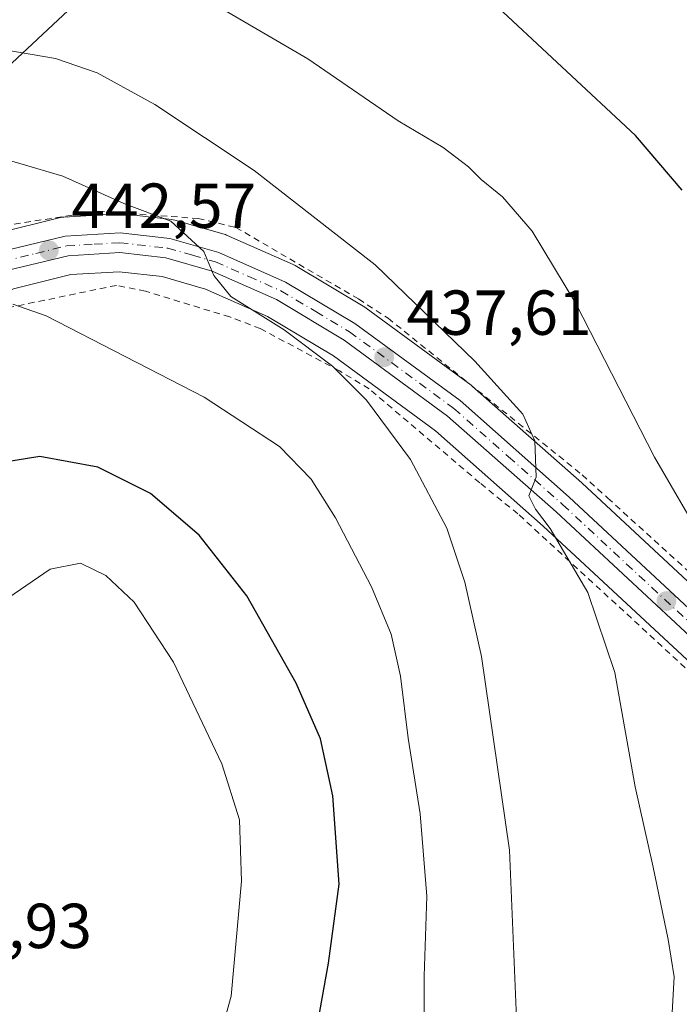
# Model space of a CAD drawing. Units: metres. Extents: x 616732 to 620156, y 4784957 to 4787330.
# Drawn here: x 617484 to 617588, y 4786512 to 4786667 of the extents above; entities that cross this region are included whole.
import ezdxf

# ---------------------------------------------------------------- set-up
doc = ezdxf.new("R2010")
doc.units = ezdxf.units.M
doc.header["$MEASUREMENT"] = 0
doc.linetypes.add('DGN Style 2', pattern=[1.6480167562047852, 0.988810053722871, -0.6592067024819142])
doc.linetypes.add('DGN Style 4', pattern=[2.6384748266838614, 1.318413404963828, -0.6592067024819142, 0.001648016756204785, -0.6592067024819142])
for name, color, linetype, lineweight in [('Alambrada', 7, 'DGN Style 2', 0), ('Carretera de calzada única Cxs', 7, 'Continuous', 13), ('Carretera de calzada única eje', 7, 'DGN Style 4', 0), ('Comarca CxS', 21, 'Continuous', 0), ('Comunidad Autónoma CxS', 142, 'Continuous', 0), ('Curva de nivel maestra', 30, 'Continuous', 30), ('Curva de nivel normal', 30, 'Continuous', 0), ('Municipio CxS', 4, 'Continuous', 0), ('Núcleo urbano CxS', 7, 'Continuous', 0), ('Prado CxS', 92, 'Continuous', 0), ('Provincia CxS', 1, 'Continuous', 0), ('Punto de cota en terreno', 7, 'Continuous', 0), ('Rótulo de punto de cota en terreno', 7, 'Continuous', 0), ('Tendido', 6, 'Continuous', 0)]:
    doc.layers.add(name, color=color, linetype=linetype, lineweight=lineweight)
doc.styles.add('Style-Arial', font='txt')

# ---------------------------------------------------------------- blocks, each defined once
blk = doc.blocks.new('*U10')
at = {"layer": 'Prado CxS', "color": 92, "linetype": 'Continuous', "lineweight": 0}
for points in [[(617597.3901000004, 4786570.7597, 430.9303999999975), (617572.4933000002, 4786593.9167, 434.3601999999955), (617572.4376999997, 4786593.967300001, 434.3644999999961), (617555.2077000003, 4786609.2073, 436.1352000000043), (617555.1485000001, 4786609.258300001, 436.1377999999968), (617554.9956999999, 4786609.3783, 436.1465000000026), (617538.4357000003, 4786621.5383, 437.0280999999959), (617538.2001, 4786621.694700001, 437.0432000000001), (617527.2301000003, 4786628.2565, 437.5243999999948), (617526.9238999998, 4786628.4135, 437.5495999999985), (617516.4139, 4786633.0635, 438.7574000000022), (617516.2260999996, 4786633.1391, 438.790399999998), (617516.0263, 4786633.204100001, 438.8306000000011), (617508.2763, 4786635.424100001, 439.6346000000049), (617507.9710999997, 4786635.4945, 439.6539000000049), (617507.7938999999, 4786635.520300001, 439.6705999999977), (617499.9939000001, 4786636.420299999, 440.4051999999938), (617499.6501000002, 4786636.440099999, 440.4492000000028), (617499.4710999997, 4786636.434699999, 440.4768999999943), (617490.7710999995, 4786635.9147, 441.6637999999948), (617490.4291000003, 4786635.874500001, 441.7062000000006), (617490.2345000004, 4786635.833500001, 441.7347000000009), (617480.0144999997, 4786633.3235, 443.2286000000022)], [(617362.4165000003, 4786492.888499999, 466.5209000000032), (617375.2131000003, 4786524.979699999, 462.4358999999968), (617379.1831, 4786533.036499999, 461.2287000000069), (617383.1255000001, 4786539.536699999, 459.9801000000007), (617387.7089000001, 4786545.438899999, 458.8332999999984), (617393.6738999998, 4786551.084899999, 457.573000000004), (617408.1491, 4786563.848900001, 454.7210999999952), (617425.1397000002, 4786577.913100001, 451.5856000000058), (617441.3482999997, 4786591.746300001, 449.1193999999959), (617463.4301000005, 4786611.301899999, 445.982600000003), (617476.1819000002, 4786621.4509, 444.5592000000034), (617482.8038999997, 4786624.6195, 444.0927999999985), (617491.8693000004, 4786626.831700001, 442.729800000001), (617499.4892999995, 4786627.289899999, 441.9516000000004), (617506.2506999997, 4786626.517899999, 441.1869000000006), (617513.1039000005, 4786624.5437, 440.8341999999975), (617522.8892999999, 4786620.2205, 440.1750999999931), (617533.2691000003, 4786614.017700001, 439.4858999999997), (617549.3740999997, 4786602.1931, 437.8699000000051), (617566.3340999996, 4786587.178099999, 435.5976999999984), (617591.1902999999, 4786564.0703, 432.4391999999935)]]:
    blk.add_polyline3d(points, dxfattribs=at)
blk = doc.blocks.new('*U16')
at = {"layer": 'Núcleo urbano CxS', "color": 7, "linetype": 'Continuous', "lineweight": 0}
for points in [[(617591.1902999999, 4786564.0703, 432.4391999999935), (617566.3340999996, 4786587.178099999, 435.5976999999984), (617549.3740999997, 4786602.1931, 437.8699000000051), (617533.2691000003, 4786614.017700001, 439.4858999999997), (617522.8892999999, 4786620.2205, 440.1750999999931), (617513.1039000005, 4786624.5437, 440.8341999999975), (617506.2506999997, 4786626.517899999, 441.1869000000006), (617499.4892999995, 4786627.289899999, 441.9516000000004), (617491.8693000004, 4786626.831700001, 442.729800000001), (617482.8038999997, 4786624.6195, 444.0927999999985), (617476.1819000002, 4786621.4509, 444.5592000000034), (617463.4301000005, 4786611.301899999, 445.982600000003), (617441.3482999997, 4786591.746300001, 449.1193999999959), (617425.1397000002, 4786577.913100001, 451.5856000000058), (617408.1491, 4786563.848900001, 454.7210999999952), (617393.6738999998, 4786551.084899999, 457.573000000004), (617387.7089000001, 4786545.438899999, 458.8332999999984), (617383.1255000001, 4786539.536699999, 459.9801000000007), (617379.1831, 4786533.036499999, 461.2287000000069), (617375.2131000003, 4786524.979699999, 462.4358999999968), (617362.4165000003, 4786492.888499999, 466.5209000000032)], [(617480.0144999997, 4786633.3235, 443.2286000000022), (617490.2345000004, 4786635.833500001, 441.7347000000009), (617490.4291000003, 4786635.874500001, 441.7062000000006), (617490.7710999995, 4786635.9147, 441.6637999999948), (617499.4710999997, 4786636.434699999, 440.4768999999943), (617499.6501000002, 4786636.440099999, 440.4492000000028), (617499.9939000001, 4786636.420299999, 440.4051999999938), (617507.7938999999, 4786635.520300001, 439.6705999999977), (617507.9710999997, 4786635.4945, 439.6539000000049), (617508.2763, 4786635.424100001, 439.6346000000049), (617516.0263, 4786633.204100001, 438.8306000000011), (617516.2260999996, 4786633.1391, 438.790399999998), (617516.4139, 4786633.0635, 438.7574000000022), (617526.9238999998, 4786628.4135, 437.5495999999985), (617527.2301000003, 4786628.2565, 437.5243999999948), (617538.2001, 4786621.694700001, 437.0432000000001), (617538.4357000003, 4786621.5383, 437.0280999999959), (617554.9956999999, 4786609.3783, 436.1465000000026), (617555.1485000001, 4786609.258300001, 436.1377999999968), (617555.2077000003, 4786609.2073, 436.1352000000043), (617572.4376999997, 4786593.967300001, 434.3644999999961), (617572.4933000002, 4786593.9167, 434.3601999999955), (617597.3901000004, 4786570.7597, 430.9303999999975)]]:
    blk.add_polyline3d(points, dxfattribs=at)
blk = doc.blocks.new('5PATER')
at = {"layer": 'Punto de cota en terreno', "linetype": 'Continuous', "lineweight": 0}
h = blk.add_hatch(color=51, dxfattribs=at)
edge = h.paths.add_edge_path()
edge.add_ellipse((0, 0), major_axis=(-0.1095731443231308, -0.1110710700762829), ratio=0.9994222409660322, start_angle=0, end_angle=360)
blk = doc.blocks.new('*U28')
at = {"layer": 'Carretera de calzada única Cxs', "color": 7, "linetype": 'Continuous', "lineweight": 13}
for points in [[(617593.2302000001, 4786566.270099999, 431.6830999999948), (617568.3501000004, 4786589.4001, 434.9324999999953), (617551.2600999996, 4786604.530099999, 437.1223999999929), (617534.9302000003, 4786616.520099999, 438.6404999999941), (617524.2701000003, 4786622.890100001, 439.4014000000025), (617514.1300999997, 4786627.370100001, 440.2351000000053), (617506.8400999998, 4786629.470100001, 440.9799999999959), (617499.5702000001, 4786630.300100001, 441.7929000000004), (617491.4200999998, 4786629.8101, 442.7307000000001), (617481.7901, 4786627.460100001, 443.6659000000073), (617474.5800999999, 4786624.0101, 444.5725999999996), (617461.5000999998, 4786613.600099999, 445.8696999999956), (617439.3800999997, 4786594.0101, 449.7780999999959), (617423.2100999998, 4786580.210100001, 452.1248000000051), (617406.2001, 4786566.130100001, 456.0837000000029), (617391.6501000002, 4786553.300100001, 457.670499999993), (617385.4801000003, 4786547.460100001, 458.9100999999937), (617380.6501000002, 4786541.2401, 460.1408999999985), (617376.5502000004, 4786534.4801, 461.3763999999938), (617372.4700999996, 4786526.200099999, 462.4428000000044), (617359.6601, 4786493.770099999, 466.8389000000025)], [(617353.3501000004, 4786486.690099999, 468.0280999999959), (617369.6201, 4786527.4801, 463.1345000000001), (617373.8101000005, 4786535.9801, 461.5212999999931), (617376.8501000004, 4786541.0101, 460.5206999999937), (617379.9001000002, 4786544.9301, 459.7599999999948), (617380.8300999999, 4786546.140100001, 459.5641999999935), (617384.3400999998, 4786550.6801, 458.7991000000038), (617389.5500999996, 4786555.600099999, 457.7198000000063), (617404.1700999998, 4786568.5101, 456.2621000000072), (617421.2100999998, 4786582.600099999, 451.8188999999985), (617437.3300999999, 4786596.370100001, 449.1909000000014), (617459.4901000002, 4786615.9901, 445.2960000000021), (617472.9200999998, 4786626.670100001, 444.3524999999936), (617480.7301000003, 4786630.4101, 443.6242999999959), (617490.9501, 4786632.920100001, 442.4468999999954), (617499.6501000002, 4786633.440099999, 441.4285999999993), (617507.4501999998, 4786632.540100001, 440.6971000000049), (617515.2001999998, 4786630.3201, 439.7440999999963), (617525.7101999996, 4786625.670100001, 438.776199999993), (617536.6601, 4786619.120100001, 437.9600000000065), (617553.2200999996, 4786606.960100001, 436.6382000000012), (617570.4501, 4786591.720100001, 434.5494999999937), (617595.3501000004, 4786568.5601, 431.2311999999947)]]:
    blk.add_polyline3d(points, dxfattribs=at)

msp = doc.modelspace()

# ---------------------------------------------------------------- linework, layer by layer
at = {"layer": 'Alambrada', "color": 7, "linetype": 'DGN Style 2', "lineweight": 0}
for points in [[(617440.5800999999, 4786675.300100001, 428.124100000001), (617431.7801000001, 4786653.440099999, 431.5366999999969), (617421.6001000004, 4786622.860099999, 437.3009000000021), (617418.3901000004, 4786603.2401, 444.5141000000004), (617419.4401000004, 4786591.8201, 448.709799999997), (617424.0301000001, 4786594.8201, 447.2839999999997), (617471.5301000001, 4786633.050100001, 443.6855999999971), (617496.1901000004, 4786636.840100001, 441.3022000000056), (617511.9200999998, 4786635.690099999, 439.2740000000049), (617517.8501000004, 4786634.290100001, 438.254700000005), (617537.2100999998, 4786622.9901, 437.2537000000011), (617541.8701, 4786619.970100001, 436.9199999999983), (617572.4801000003, 4786595.2601, 434.2311000000045), (617576.5100999996, 4786591.590100001, 433.8111999999965), (617618.1401000004, 4786553.7501, 428.7988000000041)], [(617588.7301000003, 4786564.8301, 432.7498000000051), (617562.3501000004, 4786589.090100001, 436.4542999999976), (617556.3201000001, 4786594.0101, 437.5644999999931), (617538.8800999997, 4786608.8301, 439.5157000000036), (617534.2200999996, 4786611.6501, 440.0311999999976), (617521.7301000003, 4786618.3201, 441.1650999999983), (617516.9401000004, 4786620.1601, 441.4468999999954), (617503.6201, 4786624.220100001, 442.2777999999962), (617499.0401, 4786625.140100001, 442.6671000000061), (617481.1201, 4786621.4301, 445.3604999999953), (617476.9901000002, 4786620.2601, 445.5142000000051), (617453.2301000003, 4786600.4101, 447.7421999999933), (617449.1901000004, 4786596.9301, 448.6512999999978), (617459.2301000003, 4786572.470100001, 455.0715000000055), (617433.5900999998, 4786568.670100001, 455.4477000000043), (617428.6201, 4786567.4901, 457.6002000000008), (617413.8501000004, 4786562.970100001, 456.8343000000023), (617402.2801000001, 4786556.450099999, 455.6169999999984), (617387.4801000003, 4786543.800100001, 458.980899999995), (617379.5100999996, 4786534.5701, 461.2543000000006), (617374.6501000002, 4786523.5001, 462.8689000000013), (617366.0100999996, 4786500.3201, 466.7498999999953)]]:
    msp.add_polyline3d(points, dxfattribs=at)
at = {"layer": 'Carretera de calzada única Cxs', "color": 7, "linetype": 'Continuous', "lineweight": 13}
for points in [[(617384.3400999998, 4786550.6801, 458.7991000000038), (617389.5500999996, 4786555.600099999, 457.7198000000063), (617404.1700999998, 4786568.5101, 456.2621000000072), (617421.2100999998, 4786582.600099999, 451.8188999999985), (617437.3300999999, 4786596.370100001, 449.1909000000014), (617459.4901000002, 4786615.9901, 445.2960000000021), (617472.9200999998, 4786626.670100001, 444.3524999999936), (617480.7301000003, 4786630.4101, 443.6242999999959), (617490.9501, 4786632.920100001, 442.4468999999954), (617499.6501000002, 4786633.440099999, 441.4285999999993), (617507.4501999998, 4786632.540100001, 440.6971000000049), (617515.2001999998, 4786630.3201, 439.7440999999963), (617525.7101999996, 4786625.670100001, 438.776199999993), (617536.6601, 4786619.120100001, 437.9600000000065), (617553.2200999996, 4786606.960100001, 436.6382000000012), (617570.4501, 4786591.720100001, 434.5494999999937), (617595.3501000004, 4786568.5601, 431.2311999999947)], [(617593.2302000001, 4786566.270099999, 431.6830999999948), (617568.3501000004, 4786589.4001, 434.9324999999953), (617551.2600999996, 4786604.530099999, 437.1223999999929), (617534.9302000003, 4786616.520099999, 438.6404999999941), (617524.2701000003, 4786622.890100001, 439.4014000000025), (617514.1300999997, 4786627.370100001, 440.2351000000053), (617506.8400999998, 4786629.470100001, 440.9799999999959), (617499.5702000001, 4786630.300100001, 441.7929000000004), (617491.4200999998, 4786629.8101, 442.7307000000001), (617481.7901, 4786627.460100001, 443.6659000000073), (617474.5800999999, 4786624.0101, 444.5725999999996), (617461.5000999998, 4786613.600099999, 445.8696999999956), (617439.3800999997, 4786594.0101, 449.7780999999959), (617423.2100999998, 4786580.210100001, 452.1248000000051), (617406.2001, 4786566.130100001, 456.0837000000029), (617391.6501000002, 4786553.300100001, 457.670499999993), (617385.4801000003, 4786547.460100001, 458.9100999999937), (617380.6501000002, 4786541.2401, 460.1408999999985), (617376.5502000004, 4786534.4801, 461.3763999999938), (617372.4700999996, 4786526.200099999, 462.4428000000044), (617359.6601, 4786493.770099999, 466.8389000000025)]]:
    msp.add_polyline3d(points, dxfattribs=at)
at = {"layer": 'Carretera de calzada única eje', "color": 7, "linetype": 'DGN Style 4', "lineweight": 0}
msp.add_polyline3d([(617481.2600999996, 4786628.9301, 443.6359999999986), (617486.3701, 4786630.190099999, 443.2029999999941), (617491.1801000005, 4786631.360099999, 442.6016999999993), (617495.5401, 4786631.620100001, 442.1214999999939), (617499.6101000002, 4786631.870100001, 441.6444000000047), (617507.1401000004, 4786631.0001, 440.840200000006), (617511.0201000003, 4786629.890100001, 440.4327000000048), (617514.6601, 4786628.840100001, 439.9964000000036), (617519.9200999998, 4786626.520099999, 439.5975000000035), (617524.9901000002, 4786624.280099999, 439.0956000000006), (617530.4700999996, 4786621.0001, 438.8191999999981), (617535.7901, 4786617.8201, 438.257500000007), (617552.2401000002, 4786605.7401, 436.8291999999929), (617560.8501000004, 4786598.120100001, 435.834600000002), (617569.4001000002, 4786590.5601, 434.7229999999981), (617594.2901, 4786567.4101, 431.4416999999958)], dxfattribs=at)
at = {"layer": 'Comarca CxS', "color": 21, "linetype": 'Continuous', "lineweight": 0}
msp.add_3dface([(620156.2200009248, 4785016.139982119), (616771.3200009003, 4784957.139982119), (616731.5500008997, 4787270.749982096), (620115.3100009265, 4787329.739982097)], dxfattribs=at)
at = {"layer": 'Comunidad Autónoma CxS', "color": 142, "linetype": 'Continuous', "lineweight": 0}
msp.add_3dface([(620156.2200009248, 4785016.139982119), (616771.3200009003, 4784957.139982119), (616731.5500008997, 4787270.749982096), (620115.3100009265, 4787329.739982097)], dxfattribs=at)
at = {"layer": 'Curva de nivel maestra', "color": 30, "linetype": 'Continuous', "lineweight": 30, "flags": 128}
for points, elevation in [([(617588.2599999999, 4786640.140100001), (617580.8899999997, 4786648.800100001), (617557.6600000003, 4786670.470100001)], 425), ([(617530.1100000005, 4786505.020099999), (617532.4600000001, 4786518.220100001), (617534.1600000003, 4786530.6801), (617533.1799999997, 4786544.630100001), (617531.2000000002, 4786553.600099999), (617527.3899999997, 4786562.380100001), (617519.6100000005, 4786576.1801), (617512.0999999996, 4786585.7301), (617504.4000000004, 4786592.300100001), (617496.1299999999, 4786596.450099999), (617486.9500000002, 4786598.130100001), (617479.4800000006, 4786596.950099999)], 450)]:
    msp.add_lwpolyline(points, dxfattribs=dict(at, elevation=elevation))
at = {"layer": 'Curva de nivel normal', "color": 30, "linetype": 'Continuous', "lineweight": 0, "flags": 128}
for points, elevation in [([(617591.7800000003, 4786584.460000001), (617583.8799999999, 4786598.02), (617571.4699999997, 4786622.279999999), (617564.5899999999, 4786633.680000001), (617559.8899999997, 4786639.119999999), (617556.5300000003, 4786641.859999999), (617554.5599999996, 4786643.82), (617550.5599999996, 4786646.869999999), (617543.4600000001, 4786651.109999999), (617529.25, 4786660.890000001), (617514.0700000003, 4786669.699999999)], 430), ([(617481.4800000006, 4786662.279999999), (617489.4299999997, 4786660.9), (617496.0199999996, 4786658.640000001), (617505.0899999999, 4786653.66), (617520.75, 4786643.24), (617539.8200000003, 4786628.4), (617555.5800000001, 4786613.16), (617563.1299999999, 4786604.84), (617565.0099999999, 4786600.600000001), (617565.2000000002, 4786594.91), (617564.0899999999, 4786591.930000001), (617565.1100000005, 4786589.82), (617567.4400000004, 4786586.77), (617573.3499999996, 4786576.680000001), (617577.6299999999, 4786564.08), (617580.8499999996, 4786546.02), (617583.6900000004, 4786533.350000001), (617586.0099999999, 4786521.949999999), (617586.9699999997, 4786516.07), (617586.4800000006, 4786507.619999999)], 435), ([(617562.8799999999, 4786491.880000001), (617561, 4786536.039999999), (617556.6200000001, 4786566.619999999), (617553.9800000006, 4786578.310000001), (617551.1600000003, 4786586.82), (617545.4000000004, 4786597.699999999), (617538.4800000006, 4786607.01), (617533.1299999999, 4786612.41), (617525.4699999997, 4786618.119999999), (617517.0800000001, 4786623.4), (617514.3899999997, 4786626.699999999), (617512.8499999996, 4786630.49), (617507.6200000001, 4786635.26), (617500.2400000002, 4786638.07), (617490.6100000005, 4786642.350000001), (617483.8399999999, 4786644.369999999), (617478.1600000003, 4786645.970000001)], 440), ([(617482.7400000002, 4786622.16), (617487.9600000001, 4786620.32), (617512.8799999999, 4786607.52), (617524.7400000002, 4786599.720000001), (617529.7599999999, 4786594.560000001), (617533.6100000005, 4786588.480000001), (617539.2800000003, 4786577.59), (617542.3799999999, 4786570.109999999), (617543.8399999999, 4786563.5), (617545.0599999996, 4786553.720000001), (617546.9600000001, 4786541.800000001), (617548, 4786528.82), (617547.5700000003, 4786516.16), (617547.6399999997, 4786504.77)], 445), ([(617514.2800000003, 4786502.82), (617517.1299999999, 4786513.02), (617518.7800000003, 4786531.17), (617518.4299999997, 4786540.84), (617515.6600000003, 4786549.65), (617508.0499999998, 4786565.699999999), (617501.8700000001, 4786575.189999999), (617497.3899999997, 4786579.369999999), (617493.3799999999, 4786581.32), (617488.6299999999, 4786580.4), (617480.0300000003, 4786574.550000001)], 455)]:
    msp.add_lwpolyline(points, dxfattribs=dict(at, elevation=elevation))
at = {"layer": 'Municipio CxS', "color": 4, "linetype": 'Continuous', "lineweight": 0}
msp.add_3dface([(620156.2200009248, 4785016.139982119), (616771.3200009003, 4784957.139982119), (616731.5500008997, 4787270.749982096), (620115.3100009265, 4787329.739982097)], dxfattribs=at)
at = {"layer": 'Núcleo urbano CxS', "color": 7, "linetype": 'Continuous', "lineweight": 0}
for points in [[(617597.3901000004, 4786570.7597, 430.9303999999975), (617572.4933000002, 4786593.9167, 434.3601999999955), (617572.4376999997, 4786593.967300001, 434.3644999999961), (617555.2077000003, 4786609.2073, 436.1352000000043), (617555.1485000001, 4786609.258300001, 436.1377999999968), (617554.9956999999, 4786609.3783, 436.1465000000026), (617538.4357000003, 4786621.5383, 437.0280999999959), (617538.2001, 4786621.694700001, 437.0432000000001), (617527.2301000003, 4786628.2565, 437.5243999999948), (617526.9238999998, 4786628.4135, 437.5495999999985), (617516.4139, 4786633.0635, 438.7574000000022), (617516.2260999996, 4786633.1391, 438.790399999998), (617516.0263, 4786633.204100001, 438.8306000000011), (617508.2763, 4786635.424100001, 439.6346000000049), (617507.9710999997, 4786635.4945, 439.6539000000049), (617507.7938999999, 4786635.520300001, 439.6705999999977), (617499.9939000001, 4786636.420299999, 440.4051999999938), (617499.6501000002, 4786636.440099999, 440.4492000000028), (617499.4710999997, 4786636.434699999, 440.4768999999943), (617490.7710999995, 4786635.9147, 441.6637999999948), (617490.4291000003, 4786635.874500001, 441.7062000000006), (617490.2345000004, 4786635.833500001, 441.7347000000009), (617480.0144999997, 4786633.3235, 443.2286000000022)], [(617591.1902999999, 4786564.0703, 432.4391999999935), (617566.3340999996, 4786587.178099999, 435.5976999999984), (617549.3740999997, 4786602.1931, 437.8699000000051), (617533.2691000003, 4786614.017700001, 439.4858999999997), (617522.8892999999, 4786620.2205, 440.1750999999931), (617513.1039000005, 4786624.5437, 440.8341999999975), (617506.2506999997, 4786626.517899999, 441.1869000000006), (617499.4892999995, 4786627.289899999, 441.9516000000004), (617491.8693000004, 4786626.831700001, 442.729800000001), (617482.8038999997, 4786624.6195, 444.0927999999985), (617476.1819000002, 4786621.4509, 444.5592000000034), (617463.4301000005, 4786611.301899999, 445.982600000003), (617441.3482999997, 4786591.746300001, 449.1193999999959), (617425.1397000002, 4786577.913100001, 451.5856000000058), (617408.1491, 4786563.848900001, 454.7210999999952), (617393.6738999998, 4786551.084899999, 457.573000000004), (617387.7089000001, 4786545.438899999, 458.8332999999984), (617383.1255000001, 4786539.536699999, 459.9801000000007), (617379.1831, 4786533.036499999, 461.2287000000069), (617375.2131000003, 4786524.979699999, 462.4358999999968), (617362.4165000003, 4786492.888499999, 466.5209000000032)]]:
    msp.add_polyline3d(points, dxfattribs=at)
at = {"layer": 'Prado CxS', "color": 92, "linetype": 'Continuous', "lineweight": 0}
for points in [[(617597.3901000004, 4786570.7597, 430.9303999999975), (617572.4933000002, 4786593.9167, 434.3601999999955), (617572.4376999997, 4786593.967300001, 434.3644999999961), (617555.2077000003, 4786609.2073, 436.1352000000043), (617555.1485000001, 4786609.258300001, 436.1377999999968), (617554.9956999999, 4786609.3783, 436.1465000000026), (617538.4357000003, 4786621.5383, 437.0280999999959), (617538.2001, 4786621.694700001, 437.0432000000001), (617527.2301000003, 4786628.2565, 437.5243999999948), (617526.9238999998, 4786628.4135, 437.5495999999985), (617516.4139, 4786633.0635, 438.7574000000022), (617516.2260999996, 4786633.1391, 438.790399999998), (617516.0263, 4786633.204100001, 438.8306000000011), (617508.2763, 4786635.424100001, 439.6346000000049), (617507.9710999997, 4786635.4945, 439.6539000000049), (617507.7938999999, 4786635.520300001, 439.6705999999977), (617499.9939000001, 4786636.420299999, 440.4051999999938), (617499.6501000002, 4786636.440099999, 440.4492000000028), (617499.4710999997, 4786636.434699999, 440.4768999999943), (617490.7710999995, 4786635.9147, 441.6637999999948), (617490.4291000003, 4786635.874500001, 441.7062000000006), (617490.2345000004, 4786635.833500001, 441.7347000000009), (617480.0144999997, 4786633.3235, 443.2286000000022)], [(617591.1902999999, 4786564.0703, 432.4391999999935), (617566.3340999996, 4786587.178099999, 435.5976999999984), (617549.3740999997, 4786602.1931, 437.8699000000051), (617533.2691000003, 4786614.017700001, 439.4858999999997), (617522.8892999999, 4786620.2205, 440.1750999999931), (617513.1039000005, 4786624.5437, 440.8341999999975), (617506.2506999997, 4786626.517899999, 441.1869000000006), (617499.4892999995, 4786627.289899999, 441.9516000000004), (617491.8693000004, 4786626.831700001, 442.729800000001), (617482.8038999997, 4786624.6195, 444.0927999999985), (617476.1819000002, 4786621.4509, 444.5592000000034), (617463.4301000005, 4786611.301899999, 445.982600000003), (617441.3482999997, 4786591.746300001, 449.1193999999959), (617425.1397000002, 4786577.913100001, 451.5856000000058), (617408.1491, 4786563.848900001, 454.7210999999952), (617393.6738999998, 4786551.084899999, 457.573000000004), (617387.7089000001, 4786545.438899999, 458.8332999999984), (617383.1255000001, 4786539.536699999, 459.9801000000007), (617379.1831, 4786533.036499999, 461.2287000000069), (617375.2131000003, 4786524.979699999, 462.4358999999968), (617362.4165000003, 4786492.888499999, 466.5209000000032)]]:
    msp.add_polyline3d(points, dxfattribs=at)
at = {"layer": 'Provincia CxS', "color": 1, "linetype": 'Continuous', "lineweight": 0}
msp.add_3dface([(620156.2200009248, 4785016.139982119), (616771.3200009003, 4784957.139982119), (616731.5500008997, 4787270.749982096), (620115.3100009265, 4787329.739982097)], dxfattribs=at)
at = {"layer": 'Tendido', "color": 6, "linetype": 'Continuous', "lineweight": 0}
msp.add_polyline3d([(617464.8693000004, 4786643.673599999, 440.3301999999967), (617515.5371000003, 4786691.100299999, 424.5405000000028), (617560.5163000004, 4786731.184699999, 414.949099999998), (617675.8729999998, 4786849.199899999, 409.0705000000016)], dxfattribs=at)

# ---------------------------------------------------------------- block references
at = {"layer": 'Carretera de calzada única Cxs', "color": 7, "linetype": 'Continuous', "lineweight": 13}
msp.add_blockref('*U28', (0, 0), dxfattribs=at)
at = {"layer": 'Núcleo urbano CxS', "color": 7, "linetype": 'Continuous', "lineweight": 0}
msp.add_blockref('*U16', (0, 0), dxfattribs=at)
at = {"layer": 'Prado CxS', "color": 92, "linetype": 'Continuous', "lineweight": 0}
msp.add_blockref('*U10', (0, 0), dxfattribs=at)
at = {"layer": 'Punto de cota en terreno', "color": 7, "linetype": 'Continuous', "lineweight": 0, "xscale": 10, "yscale": 10, "zscale": 10}
for p in [(617488.4100000003, 4786630.680000001, 442.570000000007), (617541.2699999996, 4786613.810000001, 437.6100000000006), (617585.7599999999, 4786575.350000001, 432.2599999999948)]:
    msp.add_blockref('5PATER', p, dxfattribs=at)

# ---------------------------------------------------------------- texts
at = {"layer": 'Rótulo de punto de cota en terreno', "color": 7, "linetype": 'Continuous', "lineweight": 0, "style": 'Style-Arial'}
for s, p in [('442,57', (617491.9378000004, 4786634.207800001)), ('437,61', (617544.7977999998, 4786617.3378)), ('456,93', (617466.0378000002, 4786520.607799999))]:
    msp.add_text(s, height=7.000000000000002, dxfattribs=at).set_placement(p)

doc.saveas('drawing.dxf')
